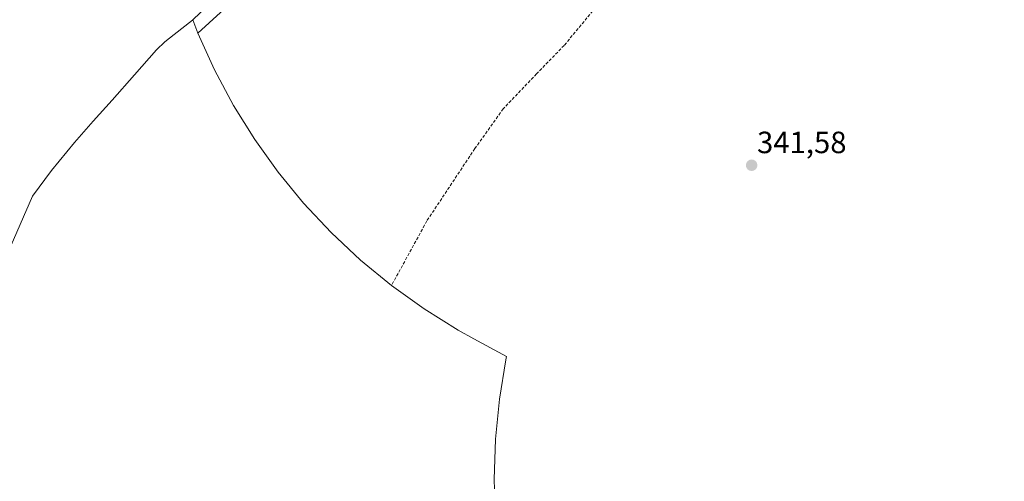
# Model space of a CAD drawing. Units: metres. Extents: x 556507 to 559961, y 4700908 to 4703244.
# Drawn here: x 558289 to 558609, y 4701185 to 4701335 of the extents above; entities that cross this region are included whole.
import ezdxf
from ezdxf.enums import TextEntityAlignment as Align

# ---------------------------------------------------------------- set-up
doc = ezdxf.new("R2010")
doc.units = ezdxf.units.M
doc.header["$MEASUREMENT"] = 0
doc.linetypes.add('TRAZOSX2', pattern=[1.5, 1, -0.5])
for name, color, linetype, lineweight in [('Arbolado forestal CxS', 92, 'Continuous', 0), ('Carátula', 7, 'Continuous', 5), ('Curva de nivel normal', 36, 'Continuous', 0), ('Punto de cota en terreno', 7, 'Continuous', 0), ('Rótulo de punto de cota en terreno', 19, 'Continuous', 0), ('Senda', 19, 'TRAZOSX2', 0), ('Suelo desnudo CxS', 43, 'Continuous', 0)]:
    doc.layers.add(name, color=color, linetype=linetype, lineweight=lineweight)
doc.styles.add('Arial', font='txt', dxfattribs={"height": 0.2})

# ---------------------------------------------------------------- blocks, each defined once
blk = doc.blocks.new('*U157')
at = {"layer": 'Arbolado forestal CxS', "color": 92, "linetype": 'Continuous', "lineweight": 0}
blk.add_polyline3d([(558443.74, 4701172.13, 342.25), (558443.31, 4701185.21, 342.31), (558443.74, 4701198.29, 342.42), (558445.02, 4701211.32, 342.56), (558447.15, 4701224.23, 342.55), (558447.36, 4701225.26, 342.53), (558436.66, 4701231.03, 342.43), (558431.62, 4701233.84, 342.32), (558420.51, 4701240.76, 342.42), (558409.87, 4701248.38, 342.34), (558399.75, 4701256.68, 342.36), (558390.2, 4701265.63, 342.31), (558381.25, 4701275.18, 342.26), (558372.95, 4701285.3, 342.91), (558365.33, 4701295.94, 343.23), (558358.41, 4701307.05, 343), (558352.25, 4701318.59, 342.64), (558346.84, 4701330.51, 341.17), (558345.18, 4701334.94, 340.52), (558345.6, 4701335.33, 340.55)], dxfattribs=at)
blk = doc.blocks.new('*U165')
at = {"layer": 'Suelo desnudo CxS', "color": 43, "linetype": 'Continuous', "lineweight": 0}
blk.add_polyline3d([(558641.4824, 4701358.4957, 339.453), (558599.4797, 4701382.9698, 339.2563), (558576.6594, 4701399.5062, 339.3209), (558550.8624, 4701415.712, 339.2665), (558519.1124, 4701421.0037, 339.2675), (558500.2608, 4701420.3422, 339.282), (558465.8649, 4701416.0427, 339.3106), (558436.0992, 4701407.113, 339.3312), (558429.6233, 4701403.2475, 339.3732), (558393.435, 4701381.6468, 339.7474), (558350.4201, 4701339.7901, 340.5674), (558345.6016, 4701335.3298, 340.5458), (558345.1785, 4701334.9382, 340.5194), (558345.0401, 4701334.8101, 340.5119), (558339.0601, 4701330.0901, 340.3344), (558336.0901, 4701327.7201, 340.1977), (558333.3701, 4701325.0801, 340.1071), (558326.1201, 4701316.9301, 340.1735), (558318.8801, 4701308.7801, 340.2111), (558312.7501, 4701301.8901, 340.0665), (558306.6301, 4701294.9801, 340.0408), (558299.0901, 4701285.8101, 340.2111), (558292.9601, 4701277.4301, 340.1824), (558275.6952, 4701238.1101, 340.835)], dxfattribs=at)
blk = doc.blocks.new('*U192')
at = {"layer": 'Curva de nivel normal', "color": 36, "linetype": 'Continuous', "lineweight": 0}
blk.add_polyline3d([(558615.06, 4701356.25, 340), (558606.44, 4701363.21, 340), (558594.15, 4701373.21, 340), (558580.48, 4701381.21, 340), (558569.62, 4701385.76, 340), (558561.43, 4701388.14, 340), (558558.31, 4701389.04, 340), (558522.74, 4701398, 340), (558488.02, 4701400.94, 340), (558471.29, 4701400.75, 340), (558454.68, 4701398.65, 340), (558440.34, 4701395.24, 340), (558426.41, 4701390.4, 340), (558400.57, 4701376.14, 340), (558375.07, 4701356.38, 340), (558346.84, 4701330.54, 340)], dxfattribs=at)
blk = doc.blocks.new('5PATER')
at = {"layer": 'Carátula', "linetype": 'Continuous', "lineweight": 5}
h = blk.add_hatch(color=250, dxfattribs=at)
edge = h.paths.add_edge_path()
edge.add_ellipse((0, 0.01), major_axis=(-1.33, -1.34), ratio=0.999422, start_angle=0, end_angle=360)

msp = doc.modelspace()

# ---------------------------------------------------------------- linework, layer by layer
at = {"layer": 'Arbolado forestal CxS', "color": 92, "linetype": 'Continuous', "lineweight": 0}
for points in [[(558766.83, 4701182.55, 338.99), (558764.51, 4701229.18, 339), (558757.24, 4701259.94, 338.99), (558740.7, 4701287.06, 338.99), (558723.17, 4701301.61, 339.01), (558709.28, 4701313.52, 339.07), (558680.51, 4701331.71, 339.54), (558641.48, 4701358.5, 339.45), (558599.48, 4701382.97, 339.26), (558576.66, 4701399.51, 339.32), (558550.86, 4701415.71, 339.27), (558519.11, 4701421, 339.27), (558500.26, 4701420.34, 339.28), (558465.86, 4701416.04, 339.31), (558436.1, 4701407.11, 339.33), (558429.62, 4701403.25, 339.37), (558393.43, 4701381.65, 339.75), (558350.42, 4701339.79, 340.57), (558345.6, 4701335.33, 340.55), (558345.18, 4701334.94, 340.52)], [(558345.18, 4701334.94, 340.52), (558346.84, 4701330.51, 341.17), (558352.25, 4701318.59, 342.64), (558358.41, 4701307.05, 343), (558365.33, 4701295.94, 343.23), (558372.95, 4701285.3, 342.91), (558381.25, 4701275.18, 342.26), (558390.2, 4701265.63, 342.31), (558399.75, 4701256.68, 342.36), (558409.87, 4701248.38, 342.34), (558420.51, 4701240.76, 342.42), (558431.62, 4701233.84, 342.32), (558436.66, 4701231.03, 342.43), (558447.36, 4701225.26, 342.53), (558447.15, 4701224.23, 342.55), (558445.02, 4701211.32, 342.56), (558443.74, 4701198.29, 342.42), (558443.31, 4701185.21, 342.31), (558443.74, 4701172.13, 342.25)]]:
    msp.add_polyline3d(points, dxfattribs=at)
at = {"layer": 'Senda', "color": 19, "linetype": 'TRAZOSX2', "lineweight": 0}
msp.add_lwpolyline([(558487.55, 4701359.1), (558484.9, 4701352.48), (558476.43, 4701338.99), (558466.11, 4701326.55), (558457.12, 4701317.29), (558446.27, 4701305.92), (558437.01, 4701292.95), (558421.4, 4701269.4), (558409.87, 4701248.38)], dxfattribs=at)
at = {"layer": 'Suelo desnudo CxS', "color": 43, "linetype": 'Continuous', "lineweight": 0}
for points in [[(558766.83, 4701182.55, 338.99), (558764.51, 4701229.18, 339), (558757.24, 4701259.94, 338.99), (558740.7, 4701287.06, 338.99), (558723.17, 4701301.61, 339.01), (558709.28, 4701313.52, 339.07), (558680.51, 4701331.71, 339.54), (558641.48, 4701358.5, 339.45), (558599.48, 4701382.97, 339.26), (558576.66, 4701399.51, 339.32), (558550.86, 4701415.71, 339.27), (558519.11, 4701421, 339.27), (558500.26, 4701420.34, 339.28), (558465.86, 4701416.04, 339.31), (558436.1, 4701407.11, 339.33), (558429.62, 4701403.25, 339.37), (558393.43, 4701381.65, 339.75), (558350.42, 4701339.79, 340.57), (558345.6, 4701335.33, 340.55), (558345.18, 4701334.94, 340.52)], [(558345.18, 4701334.94, 340.52), (558345.04, 4701334.81, 340.51), (558339.06, 4701330.09, 340.33), (558336.09, 4701327.72, 340.2), (558333.37, 4701325.08, 340.11), (558326.12, 4701316.93, 340.17), (558318.88, 4701308.78, 340.21), (558312.75, 4701301.89, 340.07), (558306.63, 4701294.98, 340.04), (558299.09, 4701285.81, 340.21), (558292.96, 4701277.43, 340.18), (558275.7, 4701238.11, 340.84), (558253.21, 4701204.04, 340.81), (558243.9, 4701190.98, 340.85)]]:
    msp.add_polyline3d(points, dxfattribs=at)

# ---------------------------------------------------------------- block references
at = {"layer": 'Arbolado forestal CxS', "color": 92, "linetype": 'Continuous', "lineweight": 0}
msp.add_blockref('*U157', (0, 0), dxfattribs=at)
at = {"layer": 'Curva de nivel normal', "color": 36, "linetype": 'Continuous', "lineweight": 0}
msp.add_blockref('*U192', (0, 0), dxfattribs=at)
at = {"layer": 'Punto de cota en terreno', "linetype": 'Continuous', "lineweight": 0}
msp.add_blockref('5PATER', (558527.18, 4701287.53, 341.58), dxfattribs=at)
at = {"layer": 'Suelo desnudo CxS', "color": 43, "linetype": 'Continuous', "lineweight": 0}
msp.add_blockref('*U165', (0, 0), dxfattribs=at)

# ---------------------------------------------------------------- texts
at = {"layer": 'Rótulo de punto de cota en terreno', "color": 19, "linetype": 'Continuous', "lineweight": 0, "style": 'Arial'}
msp.add_text('341,58', height=7, dxfattribs=at).set_placement((558528.94, 4701289.29), align=Align.BOTTOM_LEFT)

doc.saveas('drawing.dxf')
